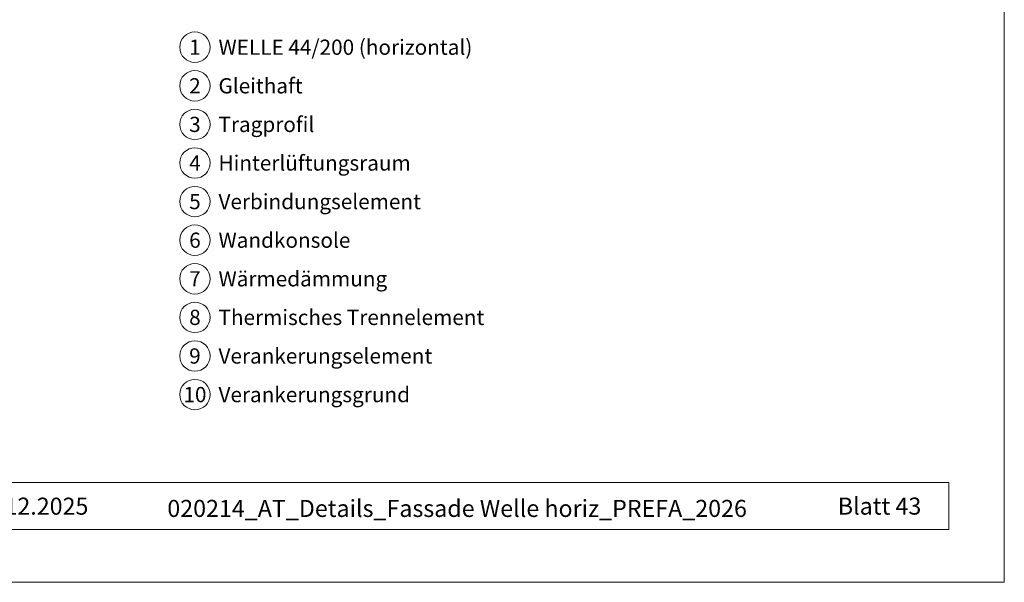
# Model space of a CAD drawing. Units: millimetres. Extents: x -4581 to 3679, y -11828 to -2105.
# Drawn here: x -3329 to -3006, y -11828 to -11643 of the extents above; entities that cross this region are included whole.
import ezdxf
from ezdxf.enums import TextEntityAlignment as Align

# ---------------------------------------------------------------- set-up
doc = ezdxf.new("R2010")
doc.units = ezdxf.units.MM
for name, color, linetype, lineweight, true_color in [('08_Bemassung', 7, 'Continuous', 9, 0x505f69), ('10_Blattrahmen', 7, 'Continuous', 18, 0x000000), ('99_Text_3_DE', 7, 'Continuous', 9, 0x505f69)]:
    doc.layers.add(name, color=color, linetype=linetype, lineweight=lineweight, true_color=true_color)
doc.layers.add('99_Text_2_DE', color=7, linetype='Continuous')
doc.styles.add('Arial', font='arial.ttf')
doc.styles.add('PREFA_Standard', font='arial.ttf', dxfattribs={"height": 20})

# ---------------------------------------------------------------- blocks, each defined once
blk = doc.blocks.new('5')
at = {"layer": '10_Blattrahmen'}
for points in [[(-3753.86, -9142.94), (-3239.36, -9142.94), (-3239.36, -8415.3), (-3753.86, -8415.3)], [(-3735.61, -9110.21), (-3257.6, -9110.21), (-3257.6, -9125.62), (-3735.61, -9125.62)]]:
    blk.add_lwpolyline(points, close=True, dxfattribs=at)

msp = doc.modelspace()

# ---------------------------------------------------------------- linework, layer by layer
at = {"layer": '08_Bemassung'}
for centre in [(-3271.627, -11652.466), (-3271.627, -11665.144), (-3271.627, -11677.823), (-3271.627, -11690.501), (-3271.627, -11703.18), (-3271.627, -11715.858), (-3271.627, -11728.536), (-3271.627, -11741.215), (-3271.627, -11753.893), (-3271.627, -11766.572)]:
    msp.add_circle(centre, 5, dxfattribs=at)

# ---------------------------------------------------------------- block references
msp.add_blockref('5', (233.595, -2685.289))

# ---------------------------------------------------------------- texts
at = {"layer": '08_Bemassung', "style": 'PREFA_Standard'}
for s, p in [('1', (-3271.627, -11652.466)), ('2', (-3271.627, -11665.144)), ('3', (-3271.627, -11677.823)), ('4', (-3271.627, -11690.501)), ('5', (-3271.627, -11703.18)), ('6', (-3271.627, -11715.858)), ('7', (-3271.627, -11728.536)), ('8', (-3271.627, -11741.215)), ('9', (-3271.627, -11753.893)), ('10', (-3271.627, -11766.572))]:
    msp.add_text(s, height=5, dxfattribs=at).set_placement(p, align=Align.MIDDLE_CENTER)
at = {"layer": '99_Text_2_DE', "color": 0, "char_height": 5.6, "style": 'Arial'}
for s, width, insert, attachment_point in [('STAND: 12.12.2025', 93.20396, (-3306.621, -11803.229), 6), ('020214_AT_Details_Fassade Welle horiz_PREFA_2026', 261.76683, (-3185.504, -11803.966), 5), ('Blatt 43', 161.7481, (-3033.022, -11803.205), 6)]:
    msp.add_mtext_dynamic_manual_height_columns(s, width=width, gutter_width=8.75, heights=[0], dxfattribs=dict(at, insert=insert, attachment_point=attachment_point))
at = {"layer": '99_Text_3_DE', "style": 'PREFA_Standard'}
for s, height, p in [('WELLE 44/200 (horizontal)', 5.00001, (-3263.887, -11652.466)), ('Gleithaft', 5, (-3263.887, -11665.144)), ('Tragprofil', 5, (-3263.887, -11677.823)), ('Hinterlüftungsraum', 5.00001, (-3263.887, -11690.501)), ('Verbindungselement', 5.00001, (-3263.887, -11703.18)), ('Wandkonsole', 5.00001, (-3263.887, -11715.858)), ('Wärmedämmung', 5.00001, (-3263.887, -11728.536)), ('Thermisches Trennelement', 5.00001, (-3263.887, -11741.215)), ('Verankerungselement', 5.00001, (-3263.887, -11753.893)), ('Verankerungsgrund', 5.00001, (-3263.887, -11766.572))]:
    msp.add_text(s, height=height, dxfattribs=at).set_placement(p, align=Align.MIDDLE_LEFT)

doc.saveas('drawing.dxf')
